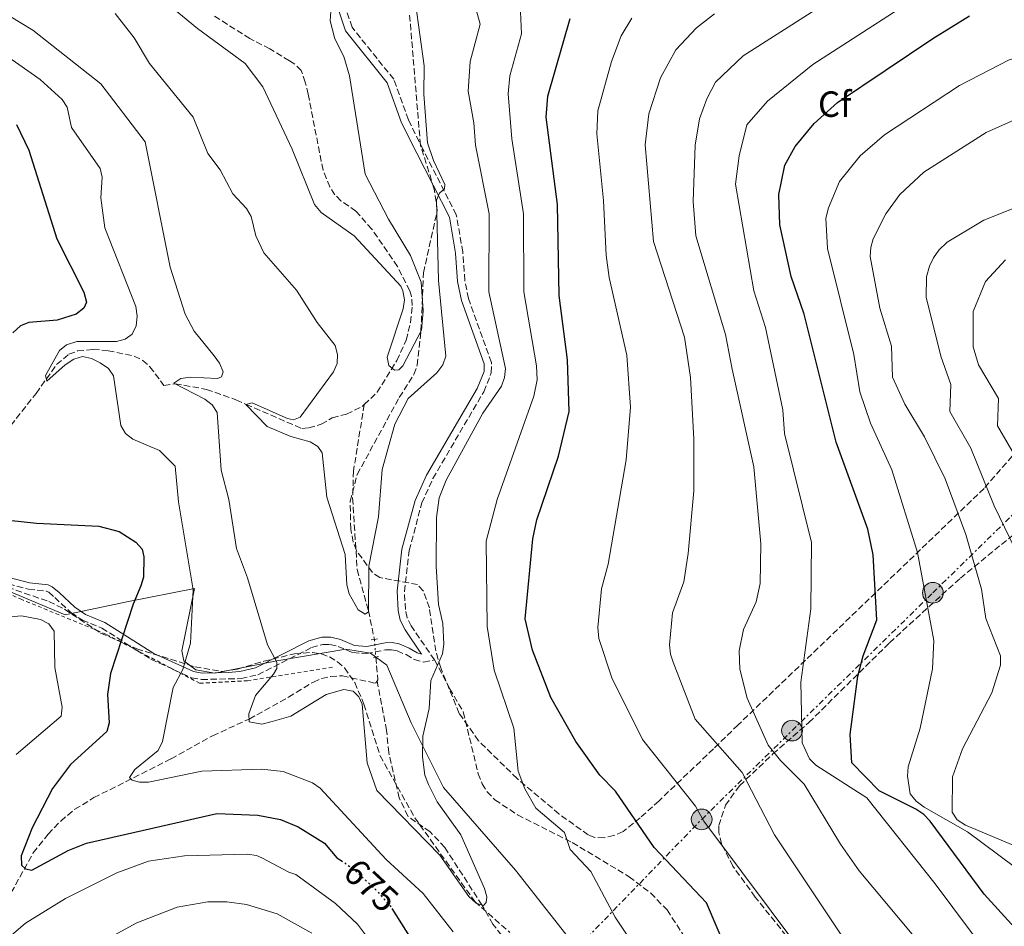
# Model space of a CAD drawing. Units: metres. Extents: x 655828 to 659251, y 4702415 to 4704768.
# Drawn here: x 657795 to 658065, y 4703817 to 4704066 of the extents above; entities that cross this region are included whole.
import ezdxf
from ezdxf.enums import TextEntityAlignment as Align

# ---------------------------------------------------------------- set-up
doc = ezdxf.new("R2010")
doc.units = ezdxf.units.M
doc.header["$MEASUREMENT"] = 0
for name, pattern in [('DGN Style 2', [1.7399219301090239, 1.043953158065414, -0.6959687720436097]), ('DGN Style 3', [2.435890702152634, 1.739921930109024, -0.6959687720436097]), ('DGN Style 5', [1.217945351076317, 0.5219765790327072, -0.6959687720436097]), ('DGN Style 7', [3.4798438602180486, 1.565929737098122, -0.6959687720436097, 0.5219765790327072, -0.6959687720436097])]:
    doc.linetypes.add(name, pattern=pattern)
for name, color, linetype, lineweight in [('Barranco lineal', 142, 'DGN Style 3', 13), ('Barranco lineal no visto', 142, 'DGN Style 5', 0), ('Camino', 7, 'DGN Style 3', 0), ('contrucción  en ruinas', 1, 'DGN Style 3', 13), ('Cota de curva de nivel directora', 7, 'Continuous', 0), ('Curva de nivel directora', 30, 'Continuous', 30), ('Curva de nivel directora no vista', 30, 'DGN Style 5', 30), ('Curva de nivel intermedia', 30, 'Continuous', 0), ('Etiqueta de zona arbolada', 92, 'Continuous', 0), ('Límite de Autonomía', 7, 'Continuous', 0), ('Línea eléctrica', 6, 'DGN Style 7', 0), ('Margen derecho', 7, 'Continuous', 0), ('Pontón-alcantarilla (pasos de agua)', 1, 'DGN Style 2', 0), ('Poste tendido eléctrico', 7, 'Continuous', 0), ('Senda', 7, 'DGN Style 3', 0), ('Tela metálica o alambrada', 7, 'DGN Style 2', 0), ('Zona arbolada', 92, 'DGN Style 3', 0)]:
    doc.layers.add(name, color=color, linetype=linetype, lineweight=lineweight)
doc.styles.add('Style-Arial', font='arial.ttf')

# ---------------------------------------------------------------- blocks, each defined once
blk = doc.blocks.new('5PELE')
at = {"layer": 'contrucción  en ruinas', "linetype": 'Continuous', "lineweight": 0}
h = blk.add_hatch(color=9, dxfattribs=at)
edge = h.paths.add_edge_path()
edge.add_arc((-2.000000476837158e-05, 0), 0.2850000000000001, 0, 360)
at = {"layer": 'contrucción  en ruinas', "color": 252, "linetype": 'Continuous', "lineweight": 0}
blk.add_circle((-2.000000476837158e-05, 0), 0.2850000000000001, dxfattribs=at)

msp = doc.modelspace()

# ---------------------------------------------------------------- linework, layer by layer
at = {"layer": 'Barranco lineal', "color": 142, "linetype": 'DGN Style 3', "lineweight": 13, "extrusion": (0.4270859350529522, 0.1039722311134187, 0.8982134374619674), "elevation": 770644.0391432373, "flags": 128}
msp.add_lwpolyline([(4414789.803217647, -1573261.485766055), (4414783.573953498, -1573260.462014044), (4414783.329519501, -1573260.120763373)], dxfattribs=at)
at = {"layer": 'Barranco lineal', "color": 142, "linetype": 'DGN Style 3', "lineweight": 13}
for points in [[(657889.1600000003, 4703960.369999999, 655), (657892.7400000002, 4703963.74, 655), (657898.1600000003, 4703972.449999999, 654.9100000000036), (657900.7000000002, 4703978.060000001, 654.5399999999936), (657901.8399999999, 4703982.930000001, 654.5500000000029), (657902.3600000005, 4703987.560000001, 653.8600000000006), (657902.1600000003, 4703990.02, 653.8699999999953), (657901.6799999997, 4703991.609999999, 653.8600000000006), (657898.2699999996, 4703998.289999999, 653.5500000000029), (657891.25, 4704008.560000001, 652.5800000000017), (657886.8899999997, 4704013.5, 652.1199999999953), (657882.7599999999, 4704016.369999999, 651.8899999999994), (657881.1200000001, 4704018.029999999, 651.8099999999977), (657879.7000000002, 4704020.16, 651.7899999999936), (657877.8399999999, 4704024.789999999, 651.820000000007), (657873.7699999996, 4704045.630000001, 651.3600000000006), (657872.9600000001, 4704048.970000001, 650.4499999999971), (657871.8700000001, 4704052.130000001, 650.4499999999971), (657870.0700000003, 4704053.92, 650.1399999999994), (657868.5999999996, 4704054.83, 650), (657863.2400000002, 4704058.130000001, 650.7100000000064), (657857.7699999996, 4704060.92, 650.2200000000012), (657847.5, 4704067.42, 650)], [(657784.5, 4703945.119999999, 672.9499999999971), (657799.0599999997, 4703963.439999999, 670.9100000000036), (657804.6799999997, 4703971.359999999, 669), (657808.0499999998, 4703974.180000001, 668.179999999993), (657810.4299999997, 4703975.09, 668.1000000000058), (657814.7100000001, 4703975.51, 667.0399999999936), (657818.79, 4703975.17, 665.8999999999943), (657826, 4703973.689999999, 665.4100000000036), (657828.3099999997, 4703972.49, 665.4499999999971), (657830.2800000003, 4703970.75, 665.5500000000029), (657834.1500000004, 4703965.630000001, 665.4499999999971), (657837.25, 4703966.08, 665), (657845.8700000001, 4703964.539999999, 663.179999999993), (657853.9400000004, 4703961.680000001, 661.5899999999965), (657856.7400000002, 4703960.4, 660), (657872.0300000003, 4703953.779999999, 657.9499999999971), (657873.9199999999, 4703953.970000001, 657.5), (657877.3799999999, 4703954.930000001, 657.2700000000041), (657880.4000000004, 4703956.75, 657.0399999999936), (657884.2999999998, 4703957.710000001, 655.679999999993), (657888.6100000005, 4703959.850000001, 655), (657889.1600000003, 4703960.369999999, 655)], [(657889.1600000003, 4703960.369999999, 655), (657886.2100000001, 4703942.16, 656.9499999999971), (657885.9800000006, 4703934.680000001, 657.3899999999994), (657887.2300000006, 4703915.01, 659.1499999999943), (657890.3399999999, 4703903.730000001, 660), (657891.9400000004, 4703895.84, 661.1300000000047)], [(657788.7100000001, 4703819.850000001, 679.0500000000029), (657798.2699999996, 4703837.220000001, 673.6900000000023), (657802.3200000003, 4703842.310000001, 672.0399999999936), (657805.8099999997, 4703845.92, 671.5599999999977), (657809.6600000003, 4703849.15, 671.6999999999971), (657814.9199999999, 4703852.359999999, 671.320000000007), (657836.1200000001, 4703863, 668.1699999999983), (657847.5199999996, 4703869.380000001, 665.3099999999977), (657857.5499999998, 4703873.949999999, 665), (657868.3700000001, 4703879.960000001, 663.2400000000052), (657875.1900000004, 4703884.119999999, 662.9499999999971), (657877.4900000002, 4703885.08, 662.6399999999994), (657879.9400000004, 4703885.609999999, 662.3300000000017), (657883.1900000004, 4703885.850000001, 662.1300000000047), (657892.2199999997, 4703883.800000001, 661.5899999999965), (657892.6900000004, 4703884.380000001, 661.279999999999)], [(658047.75, 4703706.42, 672.8300000000017), (658047.4400000004, 4703706.550000001, 672.8000000000029), (658043.2400000002, 4703709.100000001, 672.5), (658035.2100000001, 4703716.32, 672.0399999999936), (658027.3600000005, 4703722.539999999, 672.2700000000041), (658012.2300000006, 4703731.33, 671.3999999999943), (658001.9500000002, 4703740.619999999, 671.279999999999), (657988.4699999997, 4703751.720000001, 670.1199999999953), (657983.9500000002, 4703756.07, 669.320000000007), (657982.5999999996, 4703758.130000001, 668.9900000000052), (657978.0599999997, 4703772.730000001, 667.5800000000017), (657973.3200000003, 4703780.75, 667.9600000000064), (657969.2800000003, 4703786.42, 667.5), (657949.3700000001, 4703804.49, 666.8500000000058), (657926.8600000005, 4703814.57, 666.3800000000047), (657924.5199999996, 4703817.550000001, 666.0800000000017), (657921.4900000002, 4703822.859999999, 665), (657911.29, 4703838.67, 664.5800000000017), (657907.2699999996, 4703842.949999999, 664.3500000000058), (657901.1200000001, 4703847.24, 663.4400000000023), (657898.79, 4703852.279999999, 663.1399999999994), (657895.9000000004, 4703864.720000001, 662.0399999999936), (657895.3200000003, 4703870.82, 661.1300000000047), (657892.6900000004, 4703884.380000001, 661.279999999999)]]:
    msp.add_polyline3d(points, dxfattribs=at)
at = {"layer": 'Barranco lineal no visto', "color": 142, "linetype": 'DGN Style 5', "lineweight": 0, "extrusion": (0.007660834803450869, -0.09118261927942026, 0.99580472059107), "elevation": -423215.1856629826, "flags": 128}
msp.add_lwpolyline([(1049399.090693539, 4612928.437603923), (1049399.090693539, 4612923.519779201)], dxfattribs=at)
at = {"layer": 'Camino', "color": 7, "linetype": 'DGN Style 3', "lineweight": 0}
for points in [[(657908.480000001, 4703890.189999999, 664.4499999999972), (657902.0899999985, 4703899.52, 663.6000000000058), (657900.9499999986, 4703901.790000003, 663.2700000000041), (657900.4899999981, 4703904.03, 663.0700000000071), (657900.1999999997, 4703909.01, 663.179999999993), (657901.5000000006, 4703920.250000001, 663.300000000003), (657904.9999999986, 4703933.330000001, 663.8800000000047), (657908.0300000019, 4703940.03, 664.0899999999965), (657921.9699999981, 4703963.859999999, 663.8399999999967), (657924.0699999993, 4703969.060000001, 663.6399999999994), (657924.0899999995, 4703971.939999999, 663.7500000000001), (657917.7699999983, 4703989.470000003, 663.0700000000071), (657916.7899999992, 4703994.460000001, 662.5), (657916.2500000006, 4704002.250000001, 662.5), (657914.449999999, 4704012.49, 660.7200000000014), (657905.3599999985, 4704030.369999999, 659.3200000000071), (657901.2899999983, 4704038.57, 657.9600000000065), (657897.2499999994, 4704049.76, 656.8200000000071), (657885.8099999975, 4704064.040000002, 655.5399999999937), (657880.8500000021, 4704078.900000001, 654.6600000000036)], [(657786.7199999974, 4703912.300000003, 676.9100000000036), (657796.920000001, 4703909.630000002, 678.5599999999978), (657801.8200000004, 4703909.130000001, 679.1999999999971), (657802.489999999, 4703908.800000003, 679.350000000006), (657804.1400000006, 4703907.359999998, 679.5599999999978), (657808.5700000008, 4703903.260000002, 679.2799999999991), (657811.7499999991, 4703901.100000001, 678.3200000000071), (657817.1000000001, 4703898.930000001, 676.6300000000047), (657826.5599999973, 4703892.920000001, 673.4199999999983), (657826.6199999999, 4703892.880000001, 673.4100000000036), (657830.5599999982, 4703890.4, 672.0899999999965), (657836.629999999, 4703887.630000001, 670.1600000000037), (657836.7099999995, 4703887.580000001, 670.1300000000047), (657836.8999999971, 4703887.490000002, 670.0599999999977), (657841.7600000009, 4703885.300000002, 668.5399999999936), (657844.5100000004, 4703884.810000002, 668), (657851.8599999994, 4703884.990000002, 667.1999999999972), (657855.3500000008, 4703885.070000002, 667.2200000000014), (657859.9499999986, 4703886.100000001, 666.5700000000071), (657874.6900000018, 4703893.570000002, 663.0099999999948), (657877.800000001, 4703894.470000001, 662.2200000000012), (657879.7099999998, 4703894.420000001, 662.0700000000071), (657881.9999999986, 4703893.92, 661.9900000000052), (657886.0100000009, 4703892.210000001, 661.5399999999936), (657889.7399999968, 4703891.930000001, 661.1999999999972), (657894.9600000004, 4703892.930000001, 661.3099999999977), (657896.6299999979, 4703892.970000001, 661.8800000000048), (657898.1999999993, 4703892.66, 662.2100000000065), (657900.649999999, 4703891.650000001, 662.6399999999994), (657902.890000001, 4703890.300000002, 663.3099999999979), (657905.4600000014, 4703889.610000002, 664.0399999999936), (657908.480000001, 4703890.189999999, 664.4499999999972)]]:
    msp.add_polyline3d(points, dxfattribs=at)
at = {"layer": 'Curva de nivel directora', "color": 30, "linetype": 'Continuous', "lineweight": 30, "flags": 128}
for points, elevation in [([(657998.389999999, 4703787.800000001), (657983.1299999994, 4703823.410000003), (657968.7799999996, 4703838.650000001), (657958.129999999, 4703854.180000002), (657953.8799999999, 4703858.49), (657947.2699999983, 4703867.810000001), (657940.4399999997, 4703879.87), (657935.3599999992, 4703892.880000001), (657933.41, 4703901.460000002), (657935.4699999987, 4703923.460000001), (657936.5999999996, 4703928.65), (657942.5599999987, 4703946.180000002), (657945.4299999987, 4703958.420000001), (657944.9500000003, 4703972.660000001), (657942.6799999994, 4703990.300000002), (657942.2599999991, 4704015.310000001), (657939.1700000003, 4704039.33), (657939.6299999983, 4704045.100000001), (657945.7500000005, 4704066.430000001)], 675.0000000000001), ([(658091.1899999992, 4703790.960000001), (658059.4499999997, 4703825.859999999), (658044.6199999992, 4703845.92), (658042.8800000002, 4703847.710000004), (658040.6200000005, 4703849.220000002), (658030.5699999989, 4703854.190000001), (658023.0599999987, 4703861.91), (658022.6399999985, 4703869.720000003), (658024.7699999987, 4703885.730000001), (658026.1900000002, 4703891.33), (658029.9099999995, 4703901.2), (658028.9799999996, 4703919.039999999), (658027.4699999987, 4703926.130000002), (658018.7499999994, 4703950.000000001), (658009.9699999995, 4703985.200000001), (658006.449999999, 4703995.580000001), (658003.3499999989, 4704009.760000001), (658003.019999998, 4704018.100000001), (658004.6599999988, 4704026.100000001), (658007.4799999995, 4704031.240000002), (658012.6999999986, 4704037.560000002), (658019.1799999984, 4704043.380000004), (658045.3199999989, 4704060.930000001), (658055.3799999994, 4704067.180000001)], 700), ([(657793.6399999997, 4704037.300000001), (657797.0700000008, 4704030.289999999), (657804.7499999986, 4704005.910000003), (657812.1899999996, 4703991.250000001), (657812.8899999991, 4703988.5), (657812.1899999996, 4703986.880000002), (657810.0199999991, 4703985.210000002), (657804.8200000002, 4703983.570000002), (657797.0399999993, 4703982.920000001), (657794.7399999994, 4703981.970000001), (657792.6799999987, 4703980.090000001)], 675.0000000000001), ([(657781.3199999994, 4703929.710000004), (657799.1699999997, 4703927.810000001), (657816.2999999999, 4703926.940000001), (657821.8099999997, 4703925.440000001), (657826.4599999988, 4703922.58), (657828.1799999999, 4703920.650000001), (657828.6099999992, 4703918.500000001), (657828.5099999985, 4703912.91), (657827.8200000002, 4703910.51), (657825.6599999988, 4703905.520000001), (657819.4800000007, 4703886.510000001), (657818.6899999994, 4703880.67), (657819.1099999996, 4703872.880000001), (657818.4300000002, 4703870.490000002), (657808.5300000005, 4703861.45), (657803.5700000006, 4703854.830000003), (657797.92, 4703844.100000001), (657794.9599999984, 4703836.350000001), (657795.0199999989, 4703833.789999999), (657796.0999999985, 4703832.770000001), (657797.8499999986, 4703832.460000002), (657807.8399999999, 4703837.820000002), (657812.869999999, 4703839.82), (657848.719999999, 4703847.990000002), (657859.8999999994, 4703847.550000002), (657866.1800000003, 4703846.32), (657870.9999999994, 4703844.34), (657878.2100000001, 4703839.850000001), (657881.6799999991, 4703835.859999999), (657882.7899999999, 4703835.100000001)], 675.0000000000001), ([(657896.7499999986, 4703821.890000002), (657905.3200000006, 4703808.240000002), (657907.1299999988, 4703806.359999999), (657923.1999999997, 4703793.540000001), (657931.9100000003, 4703784.11), (657941.2800000003, 4703776.880000002), (657965.9199999986, 4703754.050000002), (657989.4100000003, 4703735.210000001), (658001.5000000005, 4703724.380000002), (658012.0599999994, 4703717.37), (658030.9899999991, 4703706.51), (658041.5700000004, 4703699.689999999), (658054.7499999991, 4703687.939999999), (658057.6799999995, 4703683.430000002), (658061.1300000005, 4703679.760000001), (658063.4999999999, 4703678.800000002), (658064.9999999997, 4703679.180000001)], 675.0000000000001)]:
    msp.add_lwpolyline(points, dxfattribs=dict(at, elevation=elevation))
at = {"layer": 'Curva de nivel directora no vista', "color": 30, "linetype": 'DGN Style 5', "lineweight": 30, "elevation": 675.0000000000005, "flags": 128}
msp.add_lwpolyline([(657882.7899999999, 4703835.100000001), (657886.4099999988, 4703832.600000001), (657892.6000000001, 4703826.810000001), (657896.3099999983, 4703822.600000001), (657896.7499999986, 4703821.890000002)], dxfattribs=at)
at = {"layer": 'Curva de nivel intermedia', "color": 30, "linetype": 'Continuous', "lineweight": 0, "flags": 128}
for points, elevation in [([(657923.5100000005, 4704012.81), (657919.7199999995, 4704031.599999999), (657919.3000000016, 4704037.740000002), (657917.7000000012, 4704046.429999999), (657918.2199999997, 4704054.59), (657920.9900000015, 4704064.919999998), (657918.0499999998, 4704075.63), (657917.9800000006, 4704078.32), (657918.8500000001, 4704081.13), (657920.3200000008, 4704082.8), (657922.3400000016, 4704084.269999999), (657927.2000000007, 4704087.039999999), (657950.9900000021, 4704094.699999998), (657969.5500000007, 4704102.25), (657978.8500000013, 4704107.59), (657987.1300000005, 4704113.789999999), (657992.4099999999, 4704119.56), (657996.9000000004, 4704126.41), (657998.1000000007, 4704129.49)], 665), ([(658043.8400000014, 4703809.769999998), (658025.0700000003, 4703832.29), (658019.9699999996, 4703839.579999999), (658010.030000002, 4703856.099999999), (658003.4699999995, 4703862.569999999), (658000.1400000014, 4703866.81), (657994.3299999998, 4703879.689999999), (657992.2800000003, 4703887.680000001), (657992.1500000006, 4703892.729999999), (657993.2999999995, 4703898.519999999), (657996.8400000001, 4703906.17), (657997.9400000019, 4703911.199999998), (657998.0899999995, 4703922.079999999), (657996.1300000015, 4703943.230000001), (657990.2100000004, 4703970.09), (657988.3999999999, 4703979.619999999), (657980.2000000014, 4704006.699999998), (657979.5300000008, 4704016.130000001), (657980.0700000017, 4704031.599999999), (657981.2300000017, 4704038.859999998), (657983.2300000022, 4704044.33), (657985.6300000006, 4704048.939999999), (657993.2600000014, 4704056.190000001), (658049.2800000019, 4704092.009999999)], 690), ([(658074.4800000013, 4703793.009999999), (658060.7999999997, 4703808.789999999), (658046.0099999995, 4703828.680000001), (658027.2100000017, 4703852.27), (658013.2300000006, 4703861.3), (658011.4800000006, 4703863.06), (658009.4700000011, 4703867.38), (658009.0700000009, 4703884.13), (658011.8499999993, 4703904.210000001), (658012.0300000003, 4703922.430000001), (658004.6200000007, 4703952.42), (658004.0900000009, 4703958.869999998), (657999.4200000016, 4703981.499999999), (657996.1800000007, 4703991.59), (657991.1700000016, 4704020.900000001), (657992.1399999994, 4704028.749999999), (657994.2600000006, 4704037.210000001), (657999.9600000003, 4704043.74), (658012.3900000001, 4704053.83), (658048.1900000012, 4704076.99), (658058.5199999998, 4704082.930000001), (658060.5300000014, 4704083.77)], 695), ([(657820.7999999993, 4704067.789999999), (657825.9300000013, 4704061.109999999), (657830.2300000018, 4704054.119999998), (657842.2200000014, 4704039.33), (657846.2400000002, 4704029.359999999), (657849.5500000005, 4704024.84), (657853.0700000009, 4704018.220000001), (657856.8500000006, 4704014.2), (657858.070000001, 4704012.01), (657859.4099999999, 4704006.75), (657861.5500000013, 4704002.05), (657870.5900000003, 4703991.83), (657876.2800000011, 4703982.9), (657881.1700000016, 4703976.550000001), (657881.7800000019, 4703974.119999998), (657881.7100000003, 4703971.62), (657880.7300000013, 4703969.38), (657871.6000000006, 4703956.939999999), (657869.760000001, 4703956.13), (657868.1200000005, 4703956.51), (657858.3400000016, 4703960.88), (657856.6200000005, 4703960.359999998), (657862.5200000014, 4703954.38), (657868.9600000009, 4703951.579999999), (657874.2699999993, 4703950.079999999), (657876.4400000019, 4703948.859999998), (657877.6, 4703947.130000001), (657878.8800000006, 4703934.930000001), (657883.9000000008, 4703919.12), (657884.3400000011, 4703910.87), (657885.0400000009, 4703908.38), (657887.5399999997, 4703903.960000001), (657889.4300000007, 4703902.73), (657890.3400000003, 4703903.38), (657890.4299999997, 4703915.949999998), (657893.0899999996, 4703929.470000001), (657894.0900000011, 4703942.539999999), (657897.5700000012, 4703954.99), (657901.2500000002, 4703961.99), (657909.1300000015, 4703969.069999999), (657910.7699999999, 4703971.26), (657911.5700000002, 4703973.630000002), (657909.5200000005, 4703994.45), (657909.050000001, 4704016.489999998), (657909.810000001, 4704018.489999999), (657911.1800000012, 4704019.630000002), (657911.3200000019, 4704020.850000001), (657908.1500000004, 4704027.439999999), (657906.57, 4704032.31), (657905.5000000015, 4704045.680000001), (657905.6600000003, 4704053.419999998), (657902.0700000006, 4704079.34)], 660.0000000000001), ([(657825.9, 4704078.159999999), (657843.3500000001, 4704063.680000001), (657856.4999999999, 4704054.100000001), (657861.3099999998, 4704047.699999998), (657869.4000000012, 4704030.56), (657875.4699999997, 4704015.34), (657877.3800000009, 4704013.17), (657886.3799999997, 4704006.759999999), (657899.2300000018, 4703992.869999999), (657899.7800000017, 4703991.600000001), (657900.1799999997, 4703989.159999999), (657899.8200000019, 4703986.689999999), (657895.440000001, 4703973.34), (657895.9599999996, 4703971.13), (657897.5100000009, 4703969.779999998), (657898.6700000009, 4703969.930000001), (657899.7999999997, 4703971.000000001), (657904.9200000004, 4703980.779999999), (657905.3800000009, 4703986.15), (657904.7599999995, 4703993.96), (657901.8600000005, 4704001.359999998), (657895.8099999998, 4704011.29), (657889.4599999997, 4704023.699999999), (657885.0899999999, 4704050.720000001), (657883.57, 4704056.029999999), (657881.1300000015, 4704060.859999999), (657879.8399999995, 4704065.84), (657880.0200000005, 4704068.4)], 655), ([(657964.3200000003, 4703810.159999999), (657958.0700000008, 4703819.509999999), (657951.3899999999, 4703832.039999999), (657945.7599999994, 4703838.07), (657944.13, 4703842.8), (657936.3200000003, 4703849.449999999), (657933.2600000004, 4703854.76), (657931.480000001, 4703859.600000001), (657930.2899999997, 4703871.460000001), (657924.8400000003, 4703887.420000001), (657922.9200000004, 4703899.37), (657922.6699999999, 4703922.819999999), (657925.6500000019, 4703934.300000001), (657935.7900000005, 4703962.699999999), (657936.6199999999, 4703967.149999999), (657936.4400000009, 4703971.000000001), (657933.03, 4703991.300000001), (657932.9000000004, 4704012.81), (657929.7100000008, 4704033.369999999), (657928.6600000003, 4704045.759999999), (657929.19, 4704050.73), (657932.3799999997, 4704062.220000001), (657931.87, 4704072.38)], 670), ([(657788.500000001, 4704069.050000002), (657798.1200000013, 4704063.230000001), (657816.8200000008, 4704048.470000001), (657829.0000000002, 4704032.550000001), (657835.820000002, 4703998.119999998), (657840.0199999998, 4703985.21), (657842.4300000014, 4703980.539999999), (657847.9800000014, 4703973.759999999), (657849.4299999998, 4703971.699999998), (657850.4100000011, 4703969.4), (657849.9800000018, 4703967.99), (657848.8200000018, 4703967.5), (657841.3699999999, 4703967.9), (657838.8200000017, 4703967.489999999), (657836.8700000005, 4703966.28), (657845.3600000017, 4703961.83), (657847.3700000013, 4703960.249999999), (657848.7600000015, 4703958.159999999), (657849.8700000001, 4703942.33), (657851.930000001, 4703934.300000001), (657854.0700000002, 4703920.84), (657857.120000001, 4703912.77), (657862.6200000019, 4703894.339999998), (657865.1200000008, 4703889.57), (657865.1699999999, 4703887.82), (657864.2699999993, 4703886.289999999), (657859.2800000003, 4703880.449999999), (657857.4299999995, 4703875.42), (657857.5999999995, 4703873.210000002), (657861.0300000004, 4703872.579999999), (657863.8900000014, 4703873.24), (657868.9699999997, 4703874.760000001), (657878.7199999996, 4703880.699999999), (657883.6000000013, 4703882.069999999), (657886.1500000015, 4703881.569999998), (657887.7000000007, 4703880.100000001), (657888.5600000012, 4703878.02), (657889.9900000016, 4703861.880000001), (657892.6300000015, 4703854.319999999), (657909.9200000005, 4703836.519999999), (657917.870000001, 4703825.189999999), (657919.8899999994, 4703823.38), (657921.8899999999, 4703822.73), (657922.6800000012, 4703823.559999999), (657922.8800000001, 4703825.079999999), (657922.2400000008, 4703827.380000001), (657915.6600000005, 4703842.149999999), (657909.1500000015, 4703851.180000001), (657906.8000000003, 4703855.949999999), (657905.780000001, 4703858.54), (657905.1900000009, 4703863.58), (657905.3000000004, 4703869.230000001), (657906.9800000013, 4703876.84), (657907.4300000005, 4703884.529999998), (657910.6200000001, 4703891.849999999), (657911.0700000017, 4703894.52), (657910.7200000007, 4703900.199999999), (657909.5499999995, 4703905.4), (657908.9500000004, 4703915.92), (657908.9800000017, 4703929.369999998), (657909.7500000007, 4703934.739999999), (657911.6300000005, 4703939.569999999), (657921.7500000013, 4703958.019999999), (657926.8499999997, 4703965.41), (657927.7300000006, 4703967.76), (657927.9200000004, 4703970.259999999), (657923.3499999995, 4703991.32), (657923.5100000005, 4704012.81)], 665), ([(658017.2200000006, 4703799.34), (657992.8099999999, 4703832.039999999), (657982.4299999998, 4703845.92), (657980.1600000011, 4703849.970000001), (657965.6000000011, 4703868.31), (657957.1500000021, 4703885.310000001), (657953.5700000013, 4703896.06), (657953.320000001, 4703899.130000001), (657954.3100000012, 4703909.759999999), (657956.1799999998, 4703916.519999998), (657961.1300000009, 4703945.17), (657962.310000001, 4703959.63), (657961.3200000008, 4703973.949999999), (657956.4500000003, 4703995.270000001), (657955.600000001, 4704001.42), (657954.9100000003, 4704016.470000001), (657953.0100000004, 4704034.720000001), (657953.3400000011, 4704041.060000001), (657957.1200000008, 4704054.65), (657959.7699999996, 4704061.669999998), (657962.6700000009, 4704066.559999999)], 680), ([(658020.3200000006, 4703814.380000002), (658001.8600000002, 4703842.109999998), (657992.9500000008, 4703859.239999999), (657980.0400000004, 4703873.929999999), (657973.9900000021, 4703889.550000001), (657973.3200000015, 4703891.819999999), (657973.0300000008, 4703894.300000001), (657973.8199999998, 4703903.119999998), (657976.92, 4703911.690000001), (657978.1500000017, 4703919.429999998), (657979.7000000007, 4703936.659999999), (657979.7000000007, 4703950.859999999), (657978.82, 4703967.829999999), (657977.1700000004, 4703978.849999999), (657968.6299999999, 4704005.179999999), (657966.360000001, 4704031.769999999), (657967.32, 4704040.289999999), (657970.57, 4704050.130000001), (657974.7100000017, 4704057.789999999), (657980.3900000014, 4704063.91), (657985.4000000004, 4704067.730000001)], 685.0000000000002), ([(658023.6300000009, 4703974.119999998), (658016.4000000001, 4704003.240000002), (658015.990000001, 4704011.59), (658016.6700000005, 4704014.399999999), (658019.7199999993, 4704021.63), (658025.4200000013, 4704028.659999999), (658032.0399999997, 4704034.5), (658052.6700000004, 4704048.029999999), (658066.2800000004, 4704055.059999999), (658075.2700000004, 4704057.819999999), (658091.52, 4704059.99), (658092.9600000017, 4704060.019999999)], 705), ([(657790.8900000004, 4704056.190000001), (657800.1700000009, 4704049.690000001), (657806.1800000013, 4704044.209999999), (657807.5700000017, 4704042.119999999), (657808.800000001, 4704036.470000002), (657816.6399999997, 4704025.26), (657817.1600000005, 4704022.81), (657816.8200000008, 4704017.170000001), (657817.9400000006, 4704008.960000001), (657826.3899999995, 4703987.319999999), (657826.8000000009, 4703984.650000001), (657826.5199999993, 4703981.970000001), (657825.4100000006, 4703979.729999999), (657823.4600000015, 4703978.289999999), (657821.1500000004, 4703977.65), (657810.2699999994, 4703977.680000001), (657807.3900000006, 4703976.77), (657805.4999999995, 4703975.180000001), (657801.5900000002, 4703968.329999999), (657801.9800000014, 4703966.83), (657806.9900000005, 4703971.26), (657809.3999999999, 4703972.829999999), (657811.8200000006, 4703973.58), (657814.2800000015, 4703973.06), (657816.6399999997, 4703971.84), (657818.8800000015, 4703970.259999999), (657820.320000001, 4703968.220000001), (657822.2700000001, 4703954.599999999), (657823.5800000001, 4703952.38), (657825.6299999997, 4703950.869999998), (657832.9000000006, 4703947.739999999), (657837.2200000013, 4703943.470000001), (657838.1800000002, 4703933.67), (657842.2200000014, 4703909.49), (657841.4099999999, 4703894.81), (657839.3100000012, 4703887.519999999), (657836.6900000017, 4703882.59), (657833.7900000003, 4703867.739999999), (657832.570000002, 4703865.27), (657826.1799999995, 4703860.109999998), (657824.7199999999, 4703857.859999998), (657825.4300000007, 4703857.179999999), (657827.4199999999, 4703856.650000001), (657829.9300000002, 4703856.609999998), (657844.5800000017, 4703859.619999999), (657860.9100000019, 4703860.180000001), (657866.9200000003, 4703859.57), (657874.9100000008, 4703856.390000001), (657877.040000001, 4703854.930000001), (657895.2000000018, 4703835.34), (657905.3099999994, 4703826.039999999), (657913.6100000008, 4703815.529999998)], 670.0000000000001), ([(658071.5000000017, 4703837.529999999), (658054.2700000008, 4703844.78), (658051.9800000018, 4703846.26), (658050.650000002, 4703848.32), (658050.7600000015, 4703858.100000001), (658053.4500000004, 4703865.810000001), (658061.5000000015, 4703881.17), (658063.8799999999, 4703888.789999999), (658063.9400000002, 4703891.289999999), (658059.880000001, 4703901.58), (658058.7099999998, 4703909.649999999), (658054.4100000015, 4703924.63), (658048.6800000005, 4703939.980000001), (658043.0600000013, 4703951.489999999), (658037.6000000008, 4703960.429999998), (658034.2200000011, 4703967.930000001), (658033.9599999997, 4703976.41), (658030.8100000003, 4703986.88), (658028.1399999993, 4704001.06), (658028.3200000003, 4704003.509999999), (658028.9800000018, 4704005.92), (658032.4500000009, 4704012.74), (658036.290000001, 4704018.09), (658042.82, 4704024.220000001), (658060.0199999998, 4704035.119999999), (658070.390000001, 4704039.779999999)], 710.0000000000001), ([(658070.780000002, 4703914.810000001), (658062.1699999999, 4703932.56), (658055.7400000015, 4703948.350000001), (658050.0300000006, 4703958.460000001), (658050.3200000012, 4703965.909999999), (658047.5700000019, 4703973.630000002), (658043.4600000014, 4703989.84), (658043.5599999998, 4703995.429999999), (658044.4200000003, 4703998.359999999), (658045.5300000012, 4704000.710000001), (658046.9500000007, 4704002.760000001), (658049.2700000006, 4704004.989999998), (658059.3600000002, 4704011.050000001), (658074.7200000006, 4704017.159999999)], 715.0000000000001), ([(658072.520000001, 4703938.3), (658063.110000001, 4703954.529999999), (658063.3400000011, 4703962.050000001), (658057.9000000006, 4703971.3), (658056.4000000008, 4703976.220000001), (658056.3700000017, 4703985.970000001), (658059.7699999993, 4703994.210000001), (658065.3200000015, 4704000.160000001)], 720), ([(658067.8000000003, 4703833.32), (658054.9000000011, 4703842.939999999), (658042.9200000005, 4703849.779999998), (658040.7200000011, 4703851.409999999), (658039.150000002, 4703853.37), (658038.3400000005, 4703858.260000001), (658038.5900000011, 4703860.819999999), (658041.87, 4703871.449999998), (658045.2000000004, 4703887.710000001), (658045.6200000006, 4703895.57), (658041.1500000004, 4703919.739999999), (658034.0700000015, 4703942.429999998), (658028.1700000005, 4703955.220000001), (658025.2699999993, 4703963.819999999), (658023.6300000009, 4703974.119999998)], 705), ([(657789.0399999997, 4703901.720000002), (657795.0200000011, 4703902.34), (657800.2800000004, 4703901.300000001), (657802.52, 4703900.08), (657803.9599999995, 4703898.130000002), (657804.190000002, 4703888.08), (657806.2100000003, 4703877.239999999), (657805.9000000019, 4703874.77), (657793.5999999995, 4703864.250000001)], 680), ([(657785.7300000016, 4703809.02), (657796.1100000017, 4703817.88), (657807.1200000001, 4703824.659999999), (657821.2300000008, 4703831.689999999), (657829.9200000011, 4703834.859999998), (657839.8200000008, 4703836.329999999), (657857.0800000008, 4703836.779999998), (657859.5799999998, 4703836.42), (657861.0800000018, 4703835.84), (657868.4800000002, 4703831.92), (657870.3500000011, 4703831.21), (657881.2300000021, 4703823.26), (657887.3300000017, 4703817.56), (657898.8600000008, 4703802.220000001)], 680), ([(657819.4699999995, 4703813.999999999), (657826.6800000002, 4703817.96), (657837.78, 4703822.24), (657846.1700000009, 4703823.710000001), (657851.4700000006, 4703823.729999999), (657856.8399999995, 4703823.039999999), (657865.2800000017, 4703820.449999998), (657874.7800000012, 4703815.15)], 685.0000000000001)]:
    msp.add_lwpolyline(points, dxfattribs=dict(at, elevation=elevation))
at = {"layer": 'Límite de Autonomía', "color": 7, "linetype": 'Continuous', "lineweight": 0}
msp.add_polyline3d([(657773.6099999994, 4703916.630000001, 676.9400000000002), (657807.0199999996, 4703902.600000001, 679.46), (657823.9499999993, 4703906.140000001, 675.48), (657842.5300000012, 4703909.83, 669.87), (657839.0799999982, 4703892.74, 670.39), (657839.6400000006, 4703889.960000001, 670.09), (657842.870000001, 4703887.49, 668.5), (657848.0899999999, 4703886.58, 667.62), (657865.1499999985, 4703889.99, 664.96), (657884.120000001, 4703893.180000001, 661.76), (657890.870000001, 4703892.060000001, 661.1900000000002), (657895.379999999, 4703888.720000001, 661.63), (657902.0599999987, 4703872.869999999, 663.49), (657910.9299999997, 4703855.15, 665.5600000000002), (657930.6900000013, 4703832.460000001, 666.9), (657948.5500000007, 4703809.730000001, 667.6)], dxfattribs=at)
at = {"layer": 'Línea eléctrica', "color": 6, "linetype": 'DGN Style 7', "lineweight": 0}
msp.add_polyline3d([(657641.1700000018, 4703502.81, 764.1000000000058), (657684.769999999, 4703547.010000001, 756.9799999999959), (657711.4799999995, 4703571.779999998, 751.929999999993), (657741.440000002, 4703603.449999999, 745.0399999999936), (657768.7899999995, 4703630.939999999, 736.929999999993), (657798.940000002, 4703660.869999998, 732.1399999999995), (657829.64, 4703691.62, 725.679999999993), (657854.9200000021, 4703718.680000001, 718.5200000000042), (657883.0300000019, 4703746.17, 700.75), (657913.0300000003, 4703776.190000001, 682.2299999999959), (657947.8799999988, 4703811.300000001, 667.779999999999), (657981.8500000014, 4703846.380000002, 679.9100000000036), (658006.6599999998, 4703870.77, 693.5399999999936), (658045.3500000006, 4703908.640000001, 705.679999999993), (658108.260000002, 4703970.189999999, 736.4199999999983)], dxfattribs=at)
at = {"layer": 'Margen derecho', "color": 7, "linetype": 'Continuous', "lineweight": 0}
msp.add_polyline3d([(657787.3099999975, 4703913.980000001, 676.9100000000036), (657797.2399999984, 4703911.390000001, 678.5599999999978), (657802.3199999989, 4703910.860000002, 679.1999999999971), (657803.4799999989, 4703910.300000002, 679.350000000006), (657805.3299999975, 4703908.690000001, 679.5599999999978), (657809.6799999994, 4703904.66, 679.2799999999991), (657812.6000000008, 4703902.680000001, 678.3200000000071), (657817.9200000005, 4703900.520000001, 676.6300000000047), (657831.4099999998, 4703891.970000002, 672.0899999999965), (657842.2899999984, 4703887.020000001, 668.5399999999936), (657844.6499999987, 4703886.600000001, 668), (657851.8099999981, 4703886.770000001, 667.1999999999972), (657854.9899999987, 4703887.040000003, 667.2200000000014), (657859.2699999991, 4703888.000000002, 666.5700000000071), (657873.9600000009, 4703895.440000001, 663.0099999999948), (657877.5500000007, 4703896.480000002, 662.2200000000012), (657879.949999999, 4703896.420000002, 662.0700000000071), (657882.6099999989, 4703895.830000001, 661.9900000000052), (657886.489999997, 4703894.180000001, 661.5399999999936), (657889.8900000011, 4703893.92, 661.1999999999972), (657894.909999999, 4703894.930000001, 661.3099999999977), (657896.8, 4703894.980000002, 661.8800000000048), (657898.7800000004, 4703894.58, 662.2100000000065), (657901.5499999998, 4703893.439999999, 662.6399999999994), (657903.6799999999, 4703892.160000001, 663.3099999999979), (657904.9299999994, 4703891.820000002, 664.4499999999972), (657900.3599999985, 4703898.510000002, 663.6000000000058), (657899.0500000009, 4703901.130000001, 663.2700000000041), (657898.4999999988, 4703903.770000001, 663.0700000000071), (657898.1900000003, 4703909.07, 663.179999999993), (657899.5300000014, 4703920.630000001, 663.300000000003), (657903.120000001, 4703934.010000001, 663.8800000000047), (657906.2500000005, 4703940.950000001, 664.0899999999965), (657920.1700000011, 4703964.74, 663.8399999999967), (657922.0699999987, 4703969.460000001, 663.6399999999994), (657922.089999999, 4703971.590000001, 663.7500000000001), (657915.8399999993, 4703988.930000002, 663.0700000000071), (657914.7999999999, 4703994.190000001, 662.5), (657914.2600000012, 4704002, 662.5), (657912.5399999979, 4704011.850000001, 660.7200000000014), (657903.5700000003, 4704029.470000001, 659.3200000000071), (657899.440000002, 4704037.779999999, 657.9600000000065), (657895.489999998, 4704048.77, 656.8200000000071), (657884.0300000004, 4704063.07, 655.5399999999937), (657878.8700000016, 4704078.510000001, 654.6600000000036)], dxfattribs=at)
at = {"layer": 'Pontón-alcantarilla (pasos de agua)', "color": 1, "linetype": 'DGN Style 2', "lineweight": 0, "elevation": 661.179999999993, "flags": 128}
for points in [[(657891.0700000003, 4703895.710000001), (657891.9400000004, 4703895.84)], [(657891.9400000004, 4703895.84), (657892.8099999997, 4703895.970000001)]]:
    msp.add_lwpolyline(points, dxfattribs=at)
at = {"layer": 'Pontón-alcantarilla (pasos de agua)', "color": 1, "linetype": 'DGN Style 2', "lineweight": 0, "extrusion": (-0.0735051296073427, -0.01225085503368837, 0.9972195908987906), "elevation": -105325.7571895765, "flags": 128}
msp.add_lwpolyline([(-4531732.623350752, 1418350.082657568), (-4531732.623350752, 1418350.753627015)], dxfattribs=at)
at = {"layer": 'Pontón-alcantarilla (pasos de agua)', "color": 1, "linetype": 'DGN Style 2', "lineweight": 0, "extrusion": (-0.08003008551024687, -0.01556140541665013, 0.9966709728263794), "elevation": -125191.3065439509, "flags": 128}
msp.add_lwpolyline([(-4491840.070932708, 1538542.446249834), (-4491840.070932708, 1538543.182184615)], dxfattribs=at)
at = {"layer": 'Senda', "color": 7, "linetype": 'DGN Style 3', "lineweight": 0}
msp.add_polyline3d([(657908.480000001, 4703890.189999999, 664.4499999999972), (657912.6200000006, 4703882.369999999, 665.3399999999965), (657916.379999998, 4703875.9, 666.0899999999965), (657920.4599999995, 4703858.939999999, 667.279999999999), (657921.5900000005, 4703856.130000004, 667.1600000000036), (657922.9099999992, 4703853.990000002, 667.3500000000058), (657925.0700000006, 4703851.77, 667.6199999999955), (657931.2799999999, 4703847.600000001, 668.300000000003), (657946.3099999992, 4703840.03, 670.1199999999956), (657961.9099999988, 4703830.630000001, 671.229999999996), (657967.8399999986, 4703826.120000001, 671.9600000000065), (657972.3599999981, 4703821.490000002, 672.2100000000065), (657977.4799999989, 4703813.600000001, 672.3899999999994), (657996.8999999983, 4703773.980000001, 673.2700000000041), (658003.6900000009, 4703761.880000002, 673.6399999999995), (658020.3099999973, 4703741.440000001, 673.5099999999948), (658022.6299999995, 4703739.630000004, 673.7200000000012), (658024.9099999995, 4703739, 674.0399999999936), (658027.3599999992, 4703738.75, 674.4199999999983), (658036.8200000006, 4703738.310000001, 676.1900000000023), (658044.1000000007, 4703736.279999999, 678.330000000002), (658053.379999999, 4703731.330000001, 679.0599999999977), (658068.9699999993, 4703719.630000002, 680.6799999999931)], dxfattribs=at)
at = {"layer": 'Tela metálica o alambrada', "color": 7, "linetype": 'DGN Style 2', "lineweight": 0}
msp.add_polyline3d([(657764.3200000003, 4703921.25, 678.6900000000023), (657794.7400000002, 4703906.939999999, 680.7599999999948), (657818.4100000003, 4703897.210000001, 676.6699999999983), (657843.9500000002, 4703883.789999999, 668.3800000000047), (657857.0700000003, 4703884.460000001, 667.4700000000012), (657880.4299999997, 4703888.220000001, 664.1699999999983)], dxfattribs=at)
at = {"layer": 'Zona arbolada', "color": 92, "linetype": 'DGN Style 3', "lineweight": 0}
for points in [[(658068.7199999997, 4703948.050000001, 727.0200000000042), (658059.4299999997, 4703937.34, 722.070000000007), (658043.6900000004, 4703922.189999999, 715), (657991.8700000001, 4703872.350000001, 697.1999999999971), (657985.1100000005, 4703865.779999999, 693.529999999999), (657970.1299999999, 4703851.5, 684.0599999999977), (657964.9800000006, 4703846.83, 681.7100000000064), (657960.2599999999, 4703843.060000001, 680.5), (657957.7300000006, 4703841.930000001, 680.25), (657955.04, 4703841.32, 680.0399999999936), (657952.4699999997, 4703841.41, 679.7899999999936), (657950.6799999997, 4703842.100000001, 679.5200000000041), (657942.7000000002, 4703847.859999999, 677.8500000000058), (657931.1299999999, 4703857.609999999, 675.429999999993), (657920.5300000003, 4703868.01, 674.7700000000041), (657915.2800000003, 4703875.52, 674.8899999999994), (657910.1600000003, 4703888.01, 675.429999999993), (657908.8399999999, 4703892.66, 674.570000000007), (657907.0499999998, 4703904.529999999, 670.4900000000052), (657905.3899999997, 4703909.199999999, 669.2899999999936), (657903.8200000003, 4703910.880000001, 668.9199999999983), (657893.4800000006, 4703912.850000001, 667.6100000000006), (657891.4199999999, 4703914.189999999, 667.25), (657887.0099999999, 4703920.27, 665.7899999999936), (657886.1299999999, 4703922.550000001, 665.3600000000006), (657885.4699999997, 4703926.119999999, 665.029999999999), (657885.2999999998, 4703933.83, 665.5), (657887.2300000006, 4703941.130000001, 665.9199999999983), (657898.79, 4703962.32, 664.5200000000041), (657902.8200000003, 4703968.630000001, 664.5200000000041), (657903.7199999997, 4703971.180000001, 664.3099999999977), (657904.75, 4703980.58, 663.1600000000036), (657905.4299999997, 4703996.57, 663.8399999999965), (657909.2300000006, 4704013.689999999, 664.4799999999959), (657908.3899999997, 4704019.59, 664.6100000000006), (657904.5899999999, 4704031.65, 664.5200000000041), (657901.5899999999, 4704067.869999999, 663.8399999999965)], [(658068.7199999997, 4703948.050000001, 727.0200000000042), (658059.4299999997, 4703937.34, 722.070000000007), (658043.6900000004, 4703922.189999999, 715), (657991.8700000001, 4703872.350000001, 697.1999999999971), (657985.1100000005, 4703865.779999999, 693.529999999999), (657970.1299999999, 4703851.5, 684.0599999999977), (657964.9800000006, 4703846.83, 681.7100000000064), (657960.2599999999, 4703843.060000001, 680.5), (657957.7300000006, 4703841.930000001, 680.25), (657955.04, 4703841.32, 680.0399999999936), (657952.4699999997, 4703841.41, 679.7899999999936), (657950.6799999997, 4703842.100000001, 679.5200000000041), (657942.7000000002, 4703847.859999999, 677.8500000000058), (657931.1299999999, 4703857.609999999, 675.429999999993), (657920.5300000003, 4703868.01, 674.7700000000041), (657915.2800000003, 4703875.52, 674.8899999999994), (657910.1600000003, 4703888.01, 675.429999999993), (657908.8399999999, 4703892.66, 674.570000000007), (657907.0499999998, 4703904.529999999, 670.4900000000052), (657905.3899999997, 4703909.199999999, 669.2899999999936), (657903.8200000003, 4703910.880000001, 668.9199999999983), (657893.4800000006, 4703912.850000001, 667.6100000000006), (657891.4199999999, 4703914.189999999, 667.25), (657887.0099999999, 4703920.27, 665.7899999999936), (657886.1299999999, 4703922.550000001, 665.3600000000006), (657885.4699999997, 4703926.119999999, 665.029999999999), (657885.2999999998, 4703933.83, 665.5), (657887.2300000006, 4703941.130000001, 665.9199999999983), (657898.79, 4703962.32, 664.5200000000041), (657902.8200000003, 4703968.630000001, 664.5200000000041), (657903.7199999997, 4703971.180000001, 664.3099999999977), (657904.75, 4703980.58, 663.1600000000036), (657905.4299999997, 4703996.57, 663.8399999999965), (657909.2300000006, 4704013.689999999, 664.4799999999959), (657908.3899999997, 4704019.59, 664.6100000000006), (657904.5899999999, 4704031.65, 664.5200000000041), (657901.5899999999, 4704067.869999999, 663.8399999999965)], [(658006.5800000001, 4703812.5, 684.9700000000012), (657996.5700000003, 4703825.039999999, 685.25), (657990.4199999999, 4703833.49, 686.4799999999959), (657987.3099999997, 4703839.630000001, 688.0099999999948), (657986.5999999996, 4703842.77, 689.070000000007), (657986.5999999996, 4703844.689999999, 689.8999999999943), (657988.3600000005, 4703850.26, 692.9900000000052), (657992.2199999997, 4703855.640000001, 696.6999999999971), (658001.4299999997, 4703864.350000001, 703.1399999999995), (658011.29, 4703873.01, 708.2400000000052), (658033.4400000004, 4703894.91, 716.4100000000036), (658052.9100000003, 4703912.699999999, 723.0399999999936), (658078.4800000006, 4703933.59, 730.6499999999943)], [(658006.5800000001, 4703812.5, 684.9700000000012), (657996.5700000003, 4703825.039999999, 685.25), (657990.4199999999, 4703833.49, 686.4799999999959), (657987.3099999997, 4703839.630000001, 688.0099999999948), (657986.5999999996, 4703842.77, 689.070000000007), (657986.5999999996, 4703844.689999999, 689.8999999999943), (657988.3600000005, 4703850.26, 692.9900000000052), (657992.2199999997, 4703855.640000001, 696.6999999999971), (658001.4299999997, 4703864.350000001, 703.1399999999995), (658011.29, 4703873.01, 708.2400000000052), (658033.4400000004, 4703894.91, 716.4100000000036), (658052.9100000003, 4703912.699999999, 723.0399999999936), (658078.4800000006, 4703933.59, 730.6499999999943)], [(657782, 4703913.380000001, 679.5099999999948), (657802.5099999999, 4703906.24, 678.75), (657806.8600000005, 4703904.109999999, 677.820000000007), (657816.7599999999, 4703897.57, 673.429999999993), (657826.6699999999, 4703893.24, 671.4900000000052), (657842.6699999999, 4703888.32, 669.6900000000023), (657850.0999999996, 4703887, 669.2700000000041), (657854.3899999997, 4703887.699999999, 669.2700000000041), (657861.5999999996, 4703889.83, 669.9600000000064), (657869.9800000006, 4703891.869999999, 669.2100000000064), (657874.9100000003, 4703892.25, 668.3000000000029), (657877.3899999997, 4703891.850000001, 667.929999999993), (657879.5899999999, 4703891.029999999, 667.8500000000058), (657881.8200000003, 4703889.680000001, 668.0099999999948), (657883.7000000002, 4703888.02, 668.3000000000029), (657886.5899999999, 4703883.960000001, 669.0200000000041), (657889.0899999999, 4703878.01, 669.8500000000058), (657893.5199999996, 4703863.859999999, 671.7700000000041), (657903.0199999996, 4703846.84, 673.3000000000029), (657919.5499999998, 4703823.800000001, 674.6600000000036), (657929.1399999997, 4703815.300000001, 675.5899999999965)], [(657782, 4703913.380000001, 679.5099999999948), (657802.5099999999, 4703906.24, 678.75), (657806.8600000005, 4703904.109999999, 677.820000000007), (657816.7599999999, 4703897.57, 673.429999999993), (657826.6699999999, 4703893.24, 671.4900000000052), (657842.6699999999, 4703888.32, 669.6900000000023), (657850.0999999996, 4703887, 669.2700000000041), (657854.3899999997, 4703887.699999999, 669.2700000000041), (657861.5999999996, 4703889.83, 669.9600000000064), (657869.9800000006, 4703891.869999999, 669.2100000000064), (657874.9100000003, 4703892.25, 668.3000000000029), (657877.3899999997, 4703891.850000001, 667.929999999993), (657879.5899999999, 4703891.029999999, 667.8500000000058), (657881.8200000003, 4703889.680000001, 668.0099999999948), (657883.7000000002, 4703888.02, 668.3000000000029), (657886.5899999999, 4703883.960000001, 669.0200000000041), (657889.0899999999, 4703878.01, 669.8500000000058), (657893.5199999996, 4703863.859999999, 671.7700000000041), (657903.0199999996, 4703846.84, 673.3000000000029), (657919.5499999998, 4703823.800000001, 674.6600000000036), (657929.1399999997, 4703815.300000001, 675.5899999999965)]]:
    msp.add_polyline3d(points, dxfattribs=at)

# ---------------------------------------------------------------- block references
at = {"layer": 'Poste tendido eléctrico', "color": 7, "linetype": 'Continuous', "lineweight": 0, "xscale": 10, "yscale": 10, "zscale": 10}
for p in [(658045.3500000006, 4703908.640000001, 705.679999999993), (658006.6599999998, 4703870.77, 693.5399999999936), (657981.8500000014, 4703846.380000002, 679.9100000000036)]:
    msp.add_blockref('5PELE', p, dxfattribs=at)

# ---------------------------------------------------------------- texts
at = {"layer": 'Cota de curva de nivel directora', "color": 7, "linetype": 'Continuous', "lineweight": 0, "style": 'Style-Arial'}
msp.add_text('675', height=7.000000000000002, rotation=316.91234, dxfattribs=at).set_placement((657891.0817741046, 4703828.238000337, 675), align=Align.MIDDLE_CENTER)
at = {"layer": 'Etiqueta de zona arbolada', "color": 92, "linetype": 'Continuous', "lineweight": 0, "style": 'Style-Arial'}
msp.add_text('Cf', height=7.000000000000002, dxfattribs=at).set_placement((658018.3794962455, 4704042.910010002, 699.3300000000017), align=Align.MIDDLE_CENTER)

doc.saveas('drawing.dxf')
